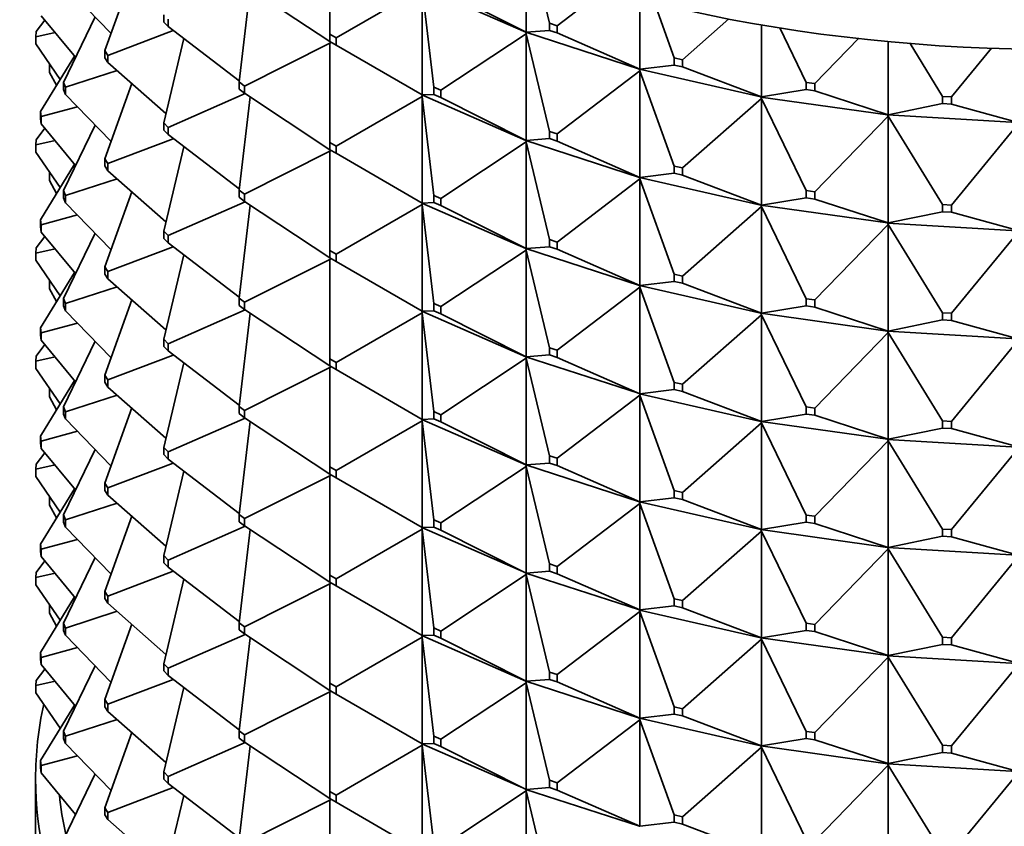
# Model space of a CAD drawing. Units: millimetres. Extents: x 0 to 2428, y 0 to 2761.
# Drawn here: x 1952 to 1975, y 766 to 784 of the extents above; entities that cross this region are included whole.
import ezdxf
from ezdxf import colors
from ezdxf.entities.mleader import LeaderData, LeaderLine
from ezdxf.math import Vec2, Vec3

# ---------------------------------------------------------------- set-up
doc = ezdxf.new("R2010")
doc.units = ezdxf.units.MM
doc.layers.add('DV6_Défaut', color=7, linetype='Continuous')
doc.layers.add('Défaut', color=7, linetype='Continuous')

# ---------------------------------------------------------------- blocks, each defined once
blk = doc.blocks.new('_DOT')
at = {"color": 0}
blk.add_line((0, 0), (-1, 0), dxfattribs=at)
at = {"color": 0, "const_width": 0.333}
blk.add_lwpolyline([(-0.1665, 0, 1), (0.1665, 0, 1)], format="xyb", close=True, dxfattribs=at)
blk = doc.blocks.new('SE5')
at = {"layer": 'DV6_Défaut', "color": 7, "linetype": 'Continuous', "lineweight": 35}
for p, q in [((1959.52, 786.002), (1959.52, 783.751)), ((1963.968, 785.324), (1963.968, 783.797)), ((1964.494, 784.002), (1964.198, 785.244)), ((1955.034, 785.086), (1954.421, 783.383)), ((1953.531, 784.837), (1954.563, 783.778)), ((1957.717, 784.781), (1957.467, 782.672)), ((1957.588, 784.866), (1959.52, 783.587)), ((1959.661, 783.669), (1961.611, 784.795)), ((1963.96, 783.799), (1961.607, 784.829)), ((1961.611, 784.795), (1961.877, 782.553)), ((1961.611, 784.795), (1961.611, 782.38)), ((1963.968, 783.797), (1962.036, 784.77)), ((1964.668, 783.946), (1965.744, 784.765)), ((1966.546, 784.549), (1966.546, 782.96)), ((1967.323, 783.217), (1966.873, 784.467)), ((1953.066, 784.073), (1952.871, 783.813)), ((1952.985, 784.172), (1953.76, 783.231)), ((1954.204, 784.146), (1953.484, 782.663)), ((1955.757, 784.192), (1955.757, 784.029)), ((1955.855, 783.928), (1955.855, 784.091)), ((1967.509, 783.175), (1968.559, 784.099)), ((1954.494, 783.275), (1955.975, 783.836)), ((1955.757, 784.029), (1955.855, 783.928)), ((1955.855, 783.928), (1957.47, 782.698)), ((1963.968, 783.797), (1964.494, 783.839)), ((1964.494, 784.002), (1964.668, 783.946)), ((1964.494, 783.839), (1964.494, 784.002)), ((1964.668, 783.782), (1964.494, 783.839)), ((1964.668, 783.946), (1964.668, 783.782)), ((1969.298, 783.964), (1969.298, 782.334)), ((1970.311, 782.661), (1969.712, 783.895)), ((1952.864, 783.697), (1952.871, 783.813)), ((1953.295, 783.795), (1952.864, 783.697)), ((1952.864, 783.534), (1952.864, 783.697)), ((1956.212, 783.656), (1955.757, 781.743)), ((1959.52, 783.751), (1959.661, 783.669)), ((1959.52, 783.587), (1959.52, 783.751)), ((1959.661, 783.669), (1959.661, 783.506)), ((1962.036, 782.484), (1963.968, 783.763)), ((1963.968, 783.797), (1963.96, 783.799)), ((1963.96, 783.799), (1963.96, 783.797)), ((1963.96, 783.797), (1963.968, 783.797)), ((1963.96, 783.797), (1963.968, 783.763)), ((1966.534, 782.961), (1963.96, 783.797)), ((1963.96, 783.797), (1963.96, 783.794)), ((1963.96, 783.794), (1963.968, 783.763)), ((1963.968, 783.763), (1964.494, 781.553)), ((1963.968, 783.763), (1963.968, 781.348)), ((1966.546, 782.96), (1964.668, 783.782)), ((1970.505, 782.634), (1971.498, 783.653)), ((1952.864, 783.534), (1953.413, 782.73)), ((1954.421, 783.383), (1954.494, 783.275)), ((1954.421, 783.219), (1954.421, 783.383)), ((1957.588, 782.58), (1959.52, 783.553)), ((1959.661, 783.506), (1959.52, 783.587)), ((1959.52, 783.587), (1959.549, 783.568)), ((1959.52, 783.553), (1959.549, 783.568)), ((1959.549, 783.565), (1959.52, 783.553)), ((1959.52, 783.553), (1959.52, 781.301)), ((1959.549, 783.568), (1959.549, 783.57)), ((1959.552, 783.569), (1959.549, 783.565)), ((1959.549, 783.568), (1959.549, 783.565)), ((1959.661, 783.506), (1961.611, 782.38)), ((1972.172, 783.584), (1972.172, 781.93)), ((1973.402, 782.345), (1972.666, 783.541)), ((1973.601, 782.334), (1974.509, 783.436)), ((1953.738, 783.258), (1952.964, 782.001)), ((1954.494, 783.112), (1954.421, 783.219)), ((1954.494, 783.275), (1954.494, 783.112)), ((1967.323, 783.217), (1967.509, 783.175)), ((1967.323, 783.054), (1967.323, 783.217)), ((1967.509, 783.175), (1967.509, 783.011)), ((1953.178, 783.074), (1953.171, 783.051)), ((1953.171, 783.051), (1953.191, 783.055)), ((1953.171, 783.051), (1953.171, 782.888)), ((1953.531, 782.551), (1954.7, 782.93)), ((1954.494, 783.112), (1955.807, 781.956)), ((1964.668, 781.496), (1966.546, 782.926)), ((1966.546, 782.96), (1966.534, 782.961)), ((1966.534, 782.961), (1966.534, 782.959)), ((1966.534, 782.959), (1966.546, 782.96)), ((1966.534, 782.959), (1966.546, 782.926)), ((1969.282, 782.333), (1966.534, 782.959)), ((1966.534, 782.959), (1966.534, 782.956)), ((1966.534, 782.956), (1966.546, 782.926)), ((1966.546, 782.96), (1967.323, 783.054)), ((1966.546, 782.926), (1967.323, 780.767)), ((1966.546, 782.926), (1966.546, 780.511)), ((1967.509, 783.011), (1967.323, 783.054)), ((1969.298, 782.334), (1967.509, 783.011)), ((1953.331, 782.597), (1953.171, 782.888)), ((1953.531, 782.551), (1953.484, 782.663)), ((1953.484, 782.663), (1953.484, 782.5)), ((1953.484, 782.5), (1953.531, 782.388)), ((1953.531, 782.388), (1953.531, 782.551)), ((1955.034, 782.637), (1954.421, 780.933)), ((1957.588, 782.58), (1957.467, 782.672)), ((1957.467, 782.672), (1957.467, 782.509)), ((1957.467, 782.509), (1957.588, 782.417)), ((1957.588, 782.417), (1957.588, 782.58)), ((1961.877, 782.553), (1962.036, 782.484)), ((1961.877, 782.39), (1961.877, 782.553)), ((1962.036, 782.484), (1962.036, 782.32)), ((1969.298, 782.334), (1970.311, 782.498)), ((1970.311, 782.661), (1970.505, 782.634)), ((1970.311, 782.498), (1970.311, 782.661)), ((1970.505, 782.47), (1970.311, 782.498)), ((1970.505, 782.634), (1970.505, 782.47)), ((1953.531, 782.388), (1954.563, 781.328)), ((1955.855, 781.642), (1957.602, 782.407)), ((1957.717, 782.332), (1957.467, 780.223)), ((1957.588, 782.417), (1959.52, 781.138)), ((1959.661, 781.219), (1961.611, 782.345)), ((1961.607, 782.382), (1961.607, 782.38)), ((1961.607, 782.38), (1963.96, 781.349)), ((1961.607, 782.38), (1961.611, 782.38)), ((1961.607, 782.377), (1961.607, 782.38)), ((1961.607, 782.38), (1961.611, 782.345)), ((1961.611, 782.345), (1961.607, 782.377)), ((1961.611, 782.38), (1961.877, 782.39)), ((1961.611, 782.345), (1961.877, 780.104)), ((1961.611, 779.93), (1961.611, 782.345)), ((1962.036, 782.32), (1961.877, 782.39)), ((1962.036, 782.32), (1963.968, 781.348)), ((1967.509, 780.725), (1969.298, 782.299)), ((1969.298, 782.334), (1969.282, 782.334)), ((1969.282, 782.334), (1969.282, 782.331)), ((1969.282, 782.331), (1969.298, 782.334)), ((1969.282, 782.331), (1969.298, 782.299)), ((1972.153, 781.928), (1969.282, 782.331)), ((1969.282, 782.331), (1969.282, 782.329)), ((1969.282, 782.329), (1969.298, 782.299)), ((1969.298, 782.299), (1970.311, 780.212)), ((1969.298, 782.299), (1969.298, 779.884)), ((1972.172, 781.93), (1970.505, 782.47)), ((1973.402, 782.345), (1973.601, 782.334)), ((1973.402, 782.182), (1973.402, 782.345)), ((1973.601, 782.334), (1973.601, 782.17)), ((1953.801, 782.11), (1952.985, 781.886)), ((1972.172, 781.93), (1973.402, 782.182)), ((1973.601, 782.17), (1973.402, 782.182)), ((1975.114, 781.755), (1973.601, 782.17)), ((1952.985, 781.886), (1952.964, 782.001)), ((1952.964, 782.001), (1952.964, 781.838)), ((1952.964, 781.838), (1952.985, 781.723)), ((1952.985, 781.723), (1952.985, 781.886)), ((1970.505, 780.184), (1972.172, 781.895)), ((1972.172, 781.93), (1972.153, 781.928)), ((1972.153, 781.926), (1972.172, 781.93)), ((1972.153, 781.928), (1972.153, 781.926)), ((1972.153, 781.926), (1972.172, 781.895)), ((1975.092, 781.751), (1972.153, 781.926)), ((1972.153, 781.926), (1972.153, 781.923)), ((1972.153, 781.923), (1972.172, 781.895)), ((1972.172, 781.895), (1973.402, 779.896)), ((1972.172, 781.895), (1972.172, 779.48)), ((1952.871, 781.363), (1953.066, 781.623)), ((1952.985, 781.723), (1953.76, 780.782)), ((1954.204, 781.697), (1953.484, 780.214)), ((1955.757, 781.743), (1955.855, 781.642)), ((1955.757, 781.579), (1955.757, 781.743)), ((1955.855, 781.642), (1955.855, 781.479)), ((1973.601, 779.884), (1975.114, 781.721)), ((1952.871, 781.363), (1952.864, 781.248)), ((1954.494, 780.826), (1955.975, 781.387)), ((1955.855, 781.479), (1955.757, 781.579)), ((1955.855, 781.479), (1957.47, 780.249)), ((1963.968, 781.348), (1964.494, 781.39)), ((1964.494, 781.553), (1964.668, 781.496)), ((1964.494, 781.39), (1964.494, 781.553)), ((1964.668, 781.333), (1964.494, 781.39)), ((1964.668, 781.496), (1964.668, 781.333)), ((1952.864, 781.248), (1953.295, 781.346)), ((1952.864, 781.248), (1952.864, 781.084)), ((1956.212, 781.206), (1955.757, 779.293)), ((1959.661, 781.219), (1959.52, 781.301)), ((1959.52, 781.301), (1959.52, 781.138)), ((1959.661, 781.056), (1959.661, 781.219)), ((1962.036, 780.034), (1963.968, 781.313)), ((1963.968, 781.348), (1963.96, 781.35)), ((1963.96, 781.35), (1963.96, 781.347)), ((1963.96, 781.347), (1963.968, 781.348)), ((1963.96, 781.347), (1966.534, 780.511)), ((1963.96, 781.345), (1963.96, 781.347)), ((1963.96, 781.347), (1963.968, 781.313)), ((1963.968, 781.313), (1963.96, 781.345)), ((1963.968, 781.313), (1964.494, 779.103)), ((1963.968, 778.898), (1963.968, 781.313)), ((1964.668, 781.333), (1966.546, 780.511)), ((1953.413, 780.28), (1952.864, 781.084)), ((1954.494, 780.826), (1954.421, 780.933)), ((1954.421, 780.933), (1954.421, 780.77)), ((1957.588, 780.131), (1959.52, 781.103)), ((1959.52, 781.138), (1959.549, 781.118)), ((1959.52, 781.138), (1959.661, 781.056)), ((1959.52, 781.103), (1959.549, 781.118)), ((1959.52, 781.103), (1959.549, 781.116)), ((1959.52, 781.103), (1959.52, 778.852)), ((1959.549, 781.121), (1959.549, 781.118)), ((1959.549, 781.116), (1959.552, 781.119)), ((1959.549, 781.116), (1959.549, 781.118)), ((1959.661, 781.056), (1961.611, 779.93)), ((1952.964, 779.551), (1953.738, 780.808)), ((1954.421, 780.77), (1954.494, 780.662)), ((1954.494, 780.662), (1954.494, 780.826)), ((1967.323, 780.767), (1967.509, 780.725)), ((1967.323, 780.604), (1967.323, 780.767)), ((1967.509, 780.725), (1967.509, 780.562)), ((1953.178, 780.624), (1953.171, 780.602)), ((1953.171, 780.602), (1953.191, 780.605)), ((1953.171, 780.602), (1953.171, 780.439)), ((1954.7, 780.481), (1953.531, 780.101)), ((1954.494, 780.662), (1955.807, 779.506)), ((1964.668, 779.047), (1966.546, 780.476)), ((1966.546, 780.511), (1966.534, 780.512)), ((1966.534, 780.512), (1966.534, 780.509)), ((1966.534, 780.509), (1966.546, 780.511)), ((1966.534, 780.509), (1969.282, 779.884)), ((1966.534, 780.507), (1966.534, 780.509)), ((1966.534, 780.509), (1966.546, 780.476)), ((1966.546, 780.476), (1966.534, 780.507)), ((1966.546, 780.511), (1967.323, 780.604)), ((1966.546, 780.476), (1967.323, 778.318)), ((1966.546, 778.061), (1966.546, 780.476)), ((1967.509, 780.562), (1967.323, 780.604)), ((1967.509, 780.562), (1969.298, 779.884)), ((1953.171, 780.439), (1953.331, 780.148)), ((1953.531, 780.101), (1953.484, 780.214)), ((1953.484, 780.214), (1953.484, 780.05)), ((1953.484, 780.05), (1953.531, 779.938)), ((1953.531, 779.938), (1953.531, 780.101)), ((1955.034, 780.187), (1954.421, 778.484)), ((1957.467, 780.059), (1957.467, 780.223)), ((1957.467, 780.223), (1957.588, 780.131)), ((1957.588, 779.967), (1957.467, 780.059)), ((1957.588, 780.131), (1957.588, 779.967)), ((1962.036, 780.034), (1961.877, 780.104)), ((1961.877, 780.104), (1961.877, 779.941)), ((1962.036, 779.871), (1962.036, 780.034)), ((1969.298, 779.884), (1970.311, 780.048)), ((1970.311, 780.212), (1970.505, 780.184)), ((1970.311, 780.048), (1970.311, 780.212)), ((1970.505, 780.021), (1970.311, 780.048)), ((1970.505, 780.184), (1970.505, 780.021)), ((1953.531, 779.938), (1954.563, 778.879)), ((1955.855, 779.192), (1957.602, 779.958)), ((1957.717, 779.882), (1957.467, 777.773)), ((1957.588, 779.967), (1959.52, 778.688)), ((1959.661, 778.77), (1961.611, 779.896)), ((1961.607, 779.93), (1961.607, 779.933)), ((1961.607, 779.93), (1961.611, 779.93)), ((1963.96, 778.9), (1961.607, 779.93)), ((1961.607, 779.93), (1961.611, 779.896)), ((1961.607, 779.93), (1961.607, 779.928)), ((1961.607, 779.928), (1961.611, 779.896)), ((1961.611, 779.93), (1961.877, 779.941)), ((1961.611, 779.896), (1961.877, 777.655)), ((1961.611, 779.896), (1961.611, 777.481)), ((1961.877, 779.941), (1962.036, 779.871)), ((1962.036, 779.871), (1963.968, 778.898)), ((1967.509, 778.276), (1969.298, 779.85)), ((1969.298, 779.884), (1969.282, 779.884)), ((1969.282, 779.884), (1969.282, 779.882)), ((1969.282, 779.882), (1969.298, 779.884)), ((1969.282, 779.882), (1972.153, 779.478)), ((1969.282, 779.879), (1969.282, 779.882)), ((1969.282, 779.882), (1969.298, 779.85)), ((1969.298, 779.85), (1969.282, 779.879)), ((1969.298, 779.85), (1970.311, 777.762)), ((1969.298, 777.435), (1969.298, 779.85)), ((1970.505, 780.021), (1972.172, 779.48)), ((1973.402, 779.896), (1973.601, 779.884)), ((1973.402, 779.733), (1973.402, 779.896)), ((1973.601, 779.884), (1973.601, 779.721)), ((1952.985, 779.437), (1953.801, 779.661)), ((1972.172, 779.48), (1973.402, 779.733)), ((1973.601, 779.721), (1973.402, 779.733)), ((1973.601, 779.721), (1975.114, 779.305)), ((1952.964, 779.551), (1952.985, 779.437)), ((1952.964, 779.388), (1952.964, 779.551)), ((1952.985, 779.273), (1952.964, 779.388)), ((1952.985, 779.437), (1952.985, 779.273)), ((1970.505, 777.735), (1972.172, 779.446)), ((1972.172, 779.48), (1972.153, 779.479)), ((1972.153, 779.476), (1972.172, 779.48)), ((1972.153, 779.479), (1972.153, 779.476)), ((1972.153, 779.476), (1975.092, 779.302)), ((1972.153, 779.474), (1972.153, 779.476)), ((1972.153, 779.476), (1972.172, 779.446)), ((1972.172, 779.446), (1972.153, 779.474)), ((1972.172, 779.446), (1973.402, 777.446)), ((1972.172, 777.031), (1972.172, 779.446)), ((1953.066, 779.174), (1952.871, 778.914)), ((1953.76, 778.332), (1952.985, 779.273)), ((1953.484, 777.764), (1954.204, 779.247)), ((1955.855, 779.192), (1955.757, 779.293)), ((1955.757, 779.293), (1955.757, 779.13)), ((1955.855, 779.029), (1955.855, 779.192)), ((1973.601, 777.435), (1975.114, 779.271)), ((1952.871, 778.914), (1952.864, 778.798)), ((1955.975, 778.937), (1954.494, 778.376)), ((1955.757, 779.13), (1955.855, 779.029)), ((1955.855, 779.029), (1957.47, 777.799)), ((1963.968, 778.898), (1964.494, 778.94)), ((1964.668, 779.047), (1964.494, 779.103)), ((1964.494, 779.103), (1964.494, 778.94)), ((1964.494, 778.94), (1964.668, 778.884)), ((1964.668, 778.884), (1964.668, 779.047)), ((1952.864, 778.798), (1953.295, 778.896)), ((1952.864, 778.798), (1952.864, 778.635)), ((1956.212, 778.757), (1955.757, 776.844)), ((1959.52, 778.852), (1959.661, 778.77)), ((1959.52, 778.688), (1959.52, 778.852)), ((1959.661, 778.607), (1959.52, 778.688)), ((1959.52, 778.688), (1959.549, 778.669)), ((1959.661, 778.77), (1959.661, 778.607)), ((1962.036, 777.585), (1963.968, 778.864)), ((1963.96, 778.898), (1963.96, 778.9)), ((1963.96, 778.9), (1963.968, 778.898)), ((1963.96, 778.898), (1963.968, 778.898)), ((1966.534, 778.062), (1963.96, 778.898)), ((1963.96, 778.898), (1963.968, 778.864)), ((1963.96, 778.898), (1963.96, 778.895)), ((1963.96, 778.895), (1963.968, 778.864)), ((1963.968, 778.864), (1964.494, 776.654)), ((1963.968, 778.864), (1963.968, 776.449)), ((1964.668, 778.884), (1966.546, 778.061)), ((1952.864, 778.635), (1953.413, 777.831)), ((1954.494, 778.376), (1954.421, 778.484)), ((1954.421, 778.484), (1954.421, 778.32)), ((1957.588, 777.681), (1959.52, 778.654)), ((1959.52, 778.654), (1959.549, 778.669)), ((1959.549, 778.666), (1959.52, 778.654)), ((1959.52, 778.654), (1959.52, 776.402)), ((1959.549, 778.669), (1959.549, 778.671)), ((1959.552, 778.67), (1959.549, 778.666)), ((1959.549, 778.669), (1959.549, 778.666)), ((1959.661, 778.607), (1961.611, 777.481)), ((1953.738, 778.359), (1952.964, 777.102)), ((1954.421, 778.32), (1954.494, 778.213)), ((1954.494, 778.213), (1954.494, 778.376)), ((1967.509, 778.276), (1967.323, 778.318)), ((1967.323, 778.318), (1967.323, 778.155)), ((1967.509, 778.112), (1967.509, 778.276)), ((1953.171, 778.152), (1953.178, 778.175)), ((1953.171, 778.152), (1953.191, 778.156)), ((1953.171, 777.989), (1953.171, 778.152)), ((1953.531, 777.652), (1954.7, 778.031)), ((1954.494, 778.213), (1955.807, 777.057)), ((1964.668, 776.597), (1966.546, 778.027)), ((1966.534, 778.06), (1966.534, 778.062)), ((1966.534, 778.062), (1966.546, 778.061)), ((1966.534, 778.06), (1966.546, 778.061)), ((1969.282, 777.434), (1966.534, 778.06)), ((1966.534, 778.06), (1966.546, 778.027)), ((1966.534, 778.06), (1966.534, 778.057)), ((1966.534, 778.057), (1966.546, 778.027)), ((1966.546, 778.061), (1967.323, 778.155)), ((1966.546, 778.027), (1967.323, 775.868)), ((1966.546, 778.027), (1966.546, 775.612)), ((1967.323, 778.155), (1967.509, 778.112)), ((1967.509, 778.112), (1969.298, 777.435)), ((1953.171, 777.989), (1953.331, 777.698)), ((1953.484, 777.764), (1953.531, 777.652)), ((1953.484, 777.601), (1953.484, 777.764)), ((1953.531, 777.489), (1953.484, 777.601)), ((1953.531, 777.652), (1953.531, 777.489)), ((1954.421, 776.034), (1955.034, 777.738)), ((1957.588, 777.681), (1957.467, 777.773)), ((1957.467, 777.773), (1957.467, 777.61)), ((1957.467, 777.61), (1957.588, 777.518)), ((1957.588, 777.518), (1957.588, 777.681)), ((1961.877, 777.655), (1962.036, 777.585)), ((1961.877, 777.491), (1961.877, 777.655)), ((1962.036, 777.585), (1962.036, 777.421)), ((1969.298, 777.435), (1970.311, 777.599)), ((1970.505, 777.735), (1970.311, 777.762)), ((1970.311, 777.762), (1970.311, 777.599)), ((1970.311, 777.599), (1970.505, 777.571)), ((1970.505, 777.571), (1970.505, 777.735)), ((1970.505, 777.571), (1972.172, 777.031)), ((1954.563, 776.429), (1953.531, 777.489)), ((1957.602, 777.508), (1955.855, 776.743)), ((1957.717, 777.433), (1957.467, 775.324)), ((1957.588, 777.518), (1959.52, 776.239)), ((1959.661, 776.32), (1961.611, 777.446)), ((1961.607, 777.483), (1961.607, 777.481)), ((1961.607, 777.481), (1961.611, 777.446)), ((1961.607, 777.478), (1961.607, 777.481)), ((1961.607, 777.481), (1963.96, 776.45)), ((1961.607, 777.481), (1961.611, 777.481)), ((1961.611, 777.446), (1961.607, 777.478)), ((1961.611, 777.481), (1961.877, 777.491)), ((1961.611, 777.446), (1961.877, 775.205)), ((1961.611, 775.031), (1961.611, 777.446)), ((1962.036, 777.421), (1961.877, 777.491)), ((1962.036, 777.421), (1963.968, 776.449)), ((1967.509, 775.826), (1969.298, 777.4)), ((1969.282, 777.432), (1969.282, 777.435)), ((1969.282, 777.435), (1969.298, 777.435)), ((1969.282, 777.432), (1969.298, 777.435)), ((1972.153, 777.029), (1969.282, 777.432)), ((1969.282, 777.432), (1969.298, 777.4)), ((1969.282, 777.432), (1969.282, 777.43)), ((1969.282, 777.43), (1969.298, 777.4)), ((1969.298, 777.4), (1970.311, 775.313)), ((1969.298, 777.4), (1969.298, 774.985)), ((1973.601, 777.435), (1973.402, 777.446)), ((1973.402, 777.446), (1973.402, 777.283)), ((1973.601, 777.271), (1973.601, 777.435)), ((1952.985, 776.987), (1953.801, 777.211)), ((1972.172, 777.031), (1973.402, 777.283)), ((1973.402, 777.283), (1973.601, 777.271)), ((1973.601, 777.271), (1975.114, 776.856)), ((1952.964, 777.102), (1952.985, 776.987)), ((1952.964, 776.939), (1952.964, 777.102)), ((1952.985, 776.824), (1952.964, 776.939)), ((1952.985, 776.987), (1952.985, 776.824)), ((1970.505, 775.285), (1972.172, 776.996)), ((1972.153, 777.029), (1972.172, 777.031)), ((1972.153, 777.027), (1972.172, 777.031)), ((1972.153, 777.027), (1972.153, 777.029)), ((1975.092, 776.852), (1972.153, 777.027)), ((1972.153, 777.027), (1972.172, 776.996)), ((1972.153, 777.027), (1972.153, 777.024)), ((1972.153, 777.024), (1972.172, 776.996)), ((1972.172, 776.996), (1973.402, 774.997)), ((1972.172, 776.996), (1972.172, 774.581)), ((1953.066, 776.724), (1952.871, 776.464)), ((1952.985, 776.824), (1953.76, 775.883)), ((1954.204, 776.798), (1953.484, 775.315)), ((1955.855, 776.743), (1955.757, 776.844)), ((1955.757, 776.844), (1955.757, 776.68)), ((1955.757, 776.68), (1955.855, 776.58)), ((1955.855, 776.58), (1955.855, 776.743)), ((1973.601, 774.985), (1975.114, 776.822)), ((1952.864, 776.349), (1952.871, 776.464)), ((1954.494, 775.927), (1955.975, 776.488)), ((1955.855, 776.58), (1957.47, 775.35)), ((1963.968, 776.449), (1964.494, 776.491)), ((1964.494, 776.654), (1964.668, 776.597)), ((1964.494, 776.491), (1964.494, 776.654)), ((1964.668, 776.434), (1964.494, 776.491)), ((1964.668, 776.597), (1964.668, 776.434)), ((1952.864, 776.349), (1953.295, 776.447)), ((1952.864, 776.185), (1952.864, 776.349)), ((1955.757, 774.394), (1956.212, 776.307)), ((1959.661, 776.32), (1959.52, 776.402)), ((1959.52, 776.402), (1959.52, 776.239)), ((1959.52, 776.239), (1959.549, 776.219)), ((1959.52, 776.239), (1959.661, 776.157)), ((1959.661, 776.157), (1959.661, 776.32)), ((1962.036, 775.135), (1963.968, 776.414)), ((1963.968, 776.449), (1963.96, 776.451)), ((1963.96, 776.451), (1963.96, 776.448)), ((1963.96, 776.448), (1963.968, 776.449)), ((1963.96, 776.448), (1963.968, 776.414)), ((1963.96, 776.446), (1963.96, 776.448)), ((1963.96, 776.448), (1966.534, 775.613)), ((1963.968, 776.414), (1963.96, 776.446)), ((1963.968, 776.414), (1964.494, 774.204)), ((1963.968, 773.999), (1963.968, 776.414)), ((1964.668, 776.434), (1966.546, 775.612)), ((1952.864, 776.185), (1953.413, 775.381)), ((1954.421, 776.034), (1954.494, 775.927)), ((1954.421, 775.871), (1954.421, 776.034)), ((1959.52, 776.204), (1957.588, 775.232)), ((1959.549, 776.219), (1959.52, 776.204)), ((1959.549, 776.217), (1959.52, 776.204)), ((1959.52, 776.204), (1959.52, 773.953)), ((1959.549, 776.222), (1959.549, 776.219)), ((1959.549, 776.217), (1959.552, 776.22)), ((1959.549, 776.219), (1959.549, 776.217)), ((1959.661, 776.157), (1961.611, 775.031)), ((1953.738, 775.909), (1952.964, 774.652)), ((1954.494, 775.763), (1954.421, 775.871)), ((1954.494, 775.927), (1954.494, 775.763)), ((1967.323, 775.868), (1967.509, 775.826)), ((1967.323, 775.705), (1967.323, 775.868)), ((1967.509, 775.826), (1967.509, 775.663)), ((1953.178, 775.725), (1953.171, 775.703)), ((1953.171, 775.703), (1953.191, 775.706)), ((1953.171, 775.703), (1953.171, 775.54)), ((1953.531, 775.202), (1954.7, 775.582)), ((1955.807, 774.607), (1954.494, 775.763)), ((1964.668, 774.148), (1966.546, 775.577)), ((1966.546, 775.612), (1966.534, 775.613)), ((1966.534, 775.613), (1966.534, 775.61)), ((1966.534, 775.61), (1966.546, 775.612)), ((1966.534, 775.61), (1966.546, 775.577)), ((1966.534, 775.608), (1966.534, 775.61)), ((1966.534, 775.61), (1969.282, 774.985)), ((1966.546, 775.577), (1966.534, 775.608)), ((1966.546, 775.612), (1967.323, 775.705)), ((1966.546, 775.577), (1967.323, 773.419)), ((1966.546, 773.162), (1966.546, 775.577)), ((1967.509, 775.663), (1967.323, 775.705)), ((1967.509, 775.663), (1969.298, 774.985)), ((1953.171, 775.54), (1953.331, 775.249)), ((1953.484, 775.315), (1953.531, 775.202)), ((1953.484, 775.151), (1953.484, 775.315)), ((1953.531, 775.039), (1953.484, 775.151)), ((1953.531, 775.202), (1953.531, 775.039)), ((1955.034, 775.288), (1954.421, 773.585)), ((1957.588, 775.232), (1957.467, 775.324)), ((1957.467, 775.324), (1957.467, 775.16)), ((1957.467, 775.16), (1957.588, 775.068)), ((1957.588, 775.068), (1957.588, 775.232)), ((1962.036, 775.135), (1961.877, 775.205)), ((1961.877, 775.205), (1961.877, 775.042)), ((1962.036, 774.972), (1962.036, 775.135)), ((1969.298, 774.985), (1970.311, 775.149)), ((1970.311, 775.313), (1970.505, 775.285)), ((1970.311, 775.149), (1970.311, 775.313)), ((1970.505, 775.122), (1970.311, 775.149)), ((1970.505, 775.285), (1970.505, 775.122)), ((1970.505, 775.122), (1972.172, 774.581)), ((1953.531, 775.039), (1954.563, 773.98)), ((1955.855, 774.293), (1957.602, 775.059)), ((1957.467, 772.874), (1957.717, 774.983)), ((1957.588, 775.068), (1959.52, 773.789)), ((1961.611, 774.997), (1959.661, 773.871)), ((1961.607, 775.031), (1961.607, 775.034)), ((1963.96, 774.001), (1961.607, 775.031)), ((1961.607, 775.031), (1961.611, 774.997)), ((1961.607, 775.029), (1961.607, 775.031)), ((1961.607, 775.031), (1961.611, 775.031)), ((1961.611, 774.997), (1961.607, 775.029)), ((1961.611, 775.031), (1961.877, 775.042)), ((1961.611, 774.997), (1961.877, 772.756)), ((1961.611, 772.582), (1961.611, 774.997)), ((1961.877, 775.042), (1962.036, 774.972)), ((1962.036, 774.972), (1963.968, 773.999)), ((1967.509, 773.377), (1969.298, 774.951)), ((1969.298, 774.985), (1969.282, 774.985)), ((1969.282, 774.985), (1969.282, 774.983)), ((1969.282, 774.983), (1969.298, 774.985)), ((1969.282, 774.983), (1969.298, 774.951)), ((1969.282, 774.98), (1969.282, 774.983)), ((1969.282, 774.983), (1972.153, 774.579)), ((1969.298, 774.951), (1969.282, 774.98)), ((1969.298, 774.951), (1970.311, 772.863)), ((1969.298, 772.536), (1969.298, 774.951)), ((1973.402, 774.997), (1973.601, 774.985)), ((1973.402, 774.834), (1973.402, 774.997)), ((1973.601, 774.985), (1973.601, 774.822)), ((1952.985, 774.538), (1953.801, 774.762)), ((1972.172, 774.581), (1973.402, 774.834)), ((1973.601, 774.822), (1973.402, 774.834)), ((1973.601, 774.822), (1975.114, 774.406)), ((1952.985, 774.538), (1952.964, 774.652)), ((1952.964, 774.652), (1952.964, 774.489)), ((1952.964, 774.489), (1952.985, 774.374)), ((1952.985, 774.374), (1952.985, 774.538)), ((1970.505, 772.836), (1972.172, 774.547)), ((1972.172, 774.581), (1972.153, 774.58)), ((1972.153, 774.577), (1972.172, 774.581)), ((1972.153, 774.58), (1972.153, 774.577)), ((1972.153, 774.577), (1972.172, 774.547)), ((1972.153, 774.575), (1972.153, 774.577)), ((1972.153, 774.577), (1975.092, 774.403)), ((1972.172, 774.547), (1972.153, 774.575)), ((1972.172, 774.547), (1973.402, 772.547)), ((1972.172, 772.132), (1972.172, 774.547)), ((1953.066, 774.275), (1952.871, 774.015)), ((1952.985, 774.374), (1953.76, 773.433)), ((1954.204, 774.349), (1953.484, 772.865)), ((1955.757, 774.394), (1955.855, 774.293)), ((1955.757, 774.231), (1955.757, 774.394)), ((1955.855, 774.13), (1955.757, 774.231)), ((1955.855, 774.293), (1955.855, 774.13)), ((1973.601, 772.536), (1975.114, 774.372)), ((1952.871, 774.015), (1952.864, 773.899)), ((1954.494, 773.477), (1955.975, 774.038)), ((1957.47, 772.9), (1955.855, 774.13)), ((1963.968, 773.999), (1964.494, 774.041)), ((1964.668, 774.148), (1964.494, 774.204)), ((1964.494, 774.204), (1964.494, 774.041)), ((1964.494, 774.041), (1964.668, 773.985)), ((1964.668, 773.985), (1964.668, 774.148)), ((1952.864, 773.899), (1953.295, 773.997)), ((1952.864, 773.899), (1952.864, 773.736)), ((1956.212, 773.858), (1955.757, 771.945)), ((1959.661, 773.871), (1959.52, 773.953)), ((1959.52, 773.953), (1959.52, 773.789)), ((1959.52, 773.789), (1959.549, 773.77)), ((1959.52, 773.789), (1959.661, 773.708)), ((1959.661, 773.708), (1959.661, 773.871)), ((1963.968, 773.965), (1962.036, 772.686)), ((1963.96, 774.001), (1963.968, 773.999)), ((1963.96, 773.999), (1963.96, 774.001)), ((1966.534, 773.163), (1963.96, 773.999)), ((1963.96, 773.999), (1963.968, 773.965)), ((1963.96, 773.996), (1963.96, 773.999)), ((1963.96, 773.999), (1963.968, 773.999)), ((1963.968, 773.965), (1963.96, 773.996)), ((1963.968, 773.965), (1964.494, 771.755)), ((1963.968, 771.55), (1963.968, 773.965)), ((1964.668, 773.985), (1966.546, 773.162)), ((1952.864, 773.736), (1953.413, 772.932)), ((1954.421, 773.585), (1954.494, 773.477)), ((1954.421, 773.421), (1954.421, 773.585)), ((1957.588, 772.782), (1959.52, 773.755)), ((1959.52, 773.755), (1959.549, 773.77)), ((1959.52, 773.755), (1959.549, 773.767)), ((1959.52, 771.503), (1959.52, 773.755)), ((1959.549, 773.772), (1959.549, 773.77)), ((1959.549, 773.767), (1959.552, 773.771)), ((1959.549, 773.767), (1959.549, 773.77)), ((1959.661, 773.708), (1961.611, 772.582)), ((1953.738, 773.46), (1952.964, 772.203)), ((1954.494, 773.314), (1954.421, 773.421)), ((1954.494, 773.477), (1954.494, 773.314)), ((1967.509, 773.377), (1967.323, 773.419)), ((1967.323, 773.419), (1967.323, 773.256)), ((1967.509, 773.213), (1967.509, 773.377)), ((1953.171, 773.253), (1953.178, 773.276)), ((1953.171, 773.253), (1953.191, 773.257)), ((1953.171, 773.09), (1953.171, 773.253)), ((1953.531, 772.753), (1954.7, 773.132)), ((1954.494, 773.314), (1955.807, 772.158)), ((1966.546, 773.128), (1964.668, 771.698)), ((1966.534, 773.163), (1966.546, 773.162)), ((1966.534, 773.161), (1966.534, 773.163)), ((1966.534, 773.161), (1966.546, 773.162)), ((1969.282, 772.535), (1966.534, 773.161)), ((1966.534, 773.161), (1966.546, 773.128)), ((1966.534, 773.158), (1966.534, 773.161)), ((1966.546, 773.128), (1966.534, 773.158)), ((1966.546, 773.162), (1967.323, 773.256)), ((1966.546, 773.128), (1967.323, 770.969)), ((1966.546, 770.713), (1966.546, 773.128)), ((1967.323, 773.256), (1967.509, 773.213)), ((1967.509, 773.213), (1969.298, 772.536)), ((1953.171, 773.09), (1953.331, 772.799)), ((1953.531, 772.753), (1953.484, 772.865)), ((1953.484, 772.865), (1953.484, 772.702)), ((1953.484, 772.702), (1953.531, 772.59)), ((1953.531, 772.59), (1953.531, 772.753)), ((1955.034, 772.839), (1954.421, 771.135)), ((1957.467, 772.711), (1957.467, 772.874)), ((1957.467, 772.874), (1957.588, 772.782)), ((1957.588, 772.619), (1957.467, 772.711)), ((1957.588, 772.782), (1957.588, 772.619)), ((1962.036, 772.686), (1961.877, 772.756)), ((1961.877, 772.756), (1961.877, 772.592)), ((1962.036, 772.522), (1962.036, 772.686)), ((1969.298, 772.536), (1970.311, 772.7)), ((1970.505, 772.836), (1970.311, 772.863)), ((1970.311, 772.863), (1970.311, 772.7)), ((1970.311, 772.7), (1970.505, 772.673)), ((1970.505, 772.673), (1970.505, 772.836)), ((1970.505, 772.673), (1972.172, 772.132)), ((1953.531, 772.59), (1954.563, 771.53)), ((1955.855, 771.844), (1957.602, 772.609)), ((1957.717, 772.534), (1957.467, 770.425)), ((1959.52, 771.34), (1957.588, 772.619)), ((1959.661, 771.421), (1961.611, 772.547)), ((1961.607, 772.582), (1961.607, 772.584)), ((1963.96, 771.551), (1961.607, 772.582)), ((1961.611, 772.547), (1961.607, 772.582)), ((1961.607, 772.582), (1961.607, 772.579)), ((1961.611, 772.582), (1961.607, 772.582)), ((1961.607, 772.579), (1961.611, 772.547)), ((1961.877, 772.592), (1961.611, 772.582)), ((1961.611, 772.547), (1961.611, 770.132)), ((1961.877, 770.306), (1961.611, 772.547)), ((1961.877, 772.592), (1962.036, 772.522)), ((1962.036, 772.522), (1963.968, 771.55)), ((1969.298, 772.502), (1967.509, 770.927)), ((1969.282, 772.536), (1969.298, 772.536)), ((1969.282, 772.533), (1969.282, 772.536)), ((1969.282, 772.533), (1969.298, 772.536)), ((1972.153, 772.13), (1969.282, 772.533)), ((1969.282, 772.533), (1969.298, 772.502)), ((1969.282, 772.531), (1969.282, 772.533)), ((1969.298, 772.502), (1969.282, 772.531)), ((1969.298, 772.502), (1970.311, 770.414)), ((1969.298, 770.086), (1969.298, 772.502)), ((1973.601, 772.536), (1973.402, 772.547)), ((1973.402, 772.547), (1973.402, 772.384)), ((1973.601, 772.372), (1973.601, 772.536)), ((1952.985, 772.088), (1953.801, 772.312)), ((1972.172, 772.132), (1973.402, 772.384)), ((1973.402, 772.384), (1973.601, 772.372)), ((1973.601, 772.372), (1975.114, 771.957)), ((1952.964, 772.203), (1952.985, 772.088)), ((1952.964, 772.04), (1952.964, 772.203)), ((1952.985, 771.925), (1952.964, 772.04)), ((1952.985, 772.088), (1952.985, 771.925)), ((1972.172, 772.097), (1970.505, 770.386)), ((1972.153, 772.13), (1972.172, 772.132)), ((1972.153, 772.128), (1972.172, 772.132)), ((1972.153, 772.128), (1972.153, 772.13)), ((1975.092, 771.953), (1972.153, 772.128)), ((1972.153, 772.128), (1972.172, 772.097)), ((1972.153, 772.125), (1972.153, 772.128)), ((1972.172, 772.097), (1972.153, 772.125)), ((1972.172, 772.097), (1973.402, 770.098)), ((1972.172, 769.682), (1972.172, 772.097)), ((1953.066, 771.825), (1952.871, 771.565)), ((1952.985, 771.925), (1953.76, 770.984)), ((1954.204, 771.899), (1953.484, 770.416)), ((1955.757, 771.945), (1955.855, 771.844)), ((1955.757, 771.781), (1955.757, 771.945)), ((1955.855, 771.681), (1955.757, 771.781)), ((1955.855, 771.844), (1955.855, 771.681)), ((1975.114, 771.923), (1973.601, 770.086)), ((1952.864, 771.45), (1952.871, 771.565)), ((1954.494, 771.028), (1955.975, 771.589)), ((1955.855, 771.681), (1957.47, 770.451)), ((1963.96, 771.549), (1963.96, 771.552)), ((1963.96, 771.552), (1963.968, 771.55)), ((1963.968, 771.55), (1963.96, 771.549)), ((1966.534, 770.714), (1963.96, 771.549)), ((1963.968, 771.515), (1963.96, 771.549)), ((1963.96, 771.549), (1963.96, 771.547)), ((1964.494, 771.592), (1963.968, 771.55)), ((1964.668, 771.698), (1964.494, 771.755)), ((1964.494, 771.755), (1964.494, 771.592)), ((1964.494, 771.592), (1964.668, 771.535)), ((1964.668, 771.535), (1964.668, 771.698)), ((1952.864, 771.45), (1953.295, 771.548)), ((1952.864, 771.286), (1952.864, 771.45)), ((1956.212, 771.408), (1955.757, 769.495)), ((1959.52, 771.503), (1959.661, 771.421)), ((1959.52, 771.34), (1959.52, 771.503)), ((1959.661, 771.258), (1959.52, 771.34)), ((1959.549, 771.32), (1959.52, 771.34)), ((1959.661, 771.421), (1959.661, 771.258)), ((1962.036, 770.236), (1963.968, 771.515)), ((1963.96, 771.547), (1963.968, 771.515)), ((1963.968, 771.515), (1963.968, 769.1)), ((1964.494, 769.305), (1963.968, 771.515)), ((1964.668, 771.535), (1966.546, 770.713)), ((1952.864, 771.286), (1953.413, 770.482)), ((1954.494, 771.028), (1954.421, 771.135)), ((1954.421, 771.135), (1954.421, 770.972)), ((1957.588, 770.333), (1959.52, 771.305)), ((1959.52, 771.305), (1959.549, 771.32)), ((1959.52, 771.305), (1959.549, 771.318)), ((1959.52, 771.305), (1959.52, 769.054)), ((1959.549, 771.32), (1959.549, 771.323)), ((1959.549, 771.318), (1959.552, 771.321)), ((1959.549, 771.318), (1959.549, 771.32)), ((1961.611, 770.132), (1959.661, 771.258)), ((1953.738, 771.01), (1952.964, 769.753)), ((1954.421, 770.972), (1954.494, 770.865)), ((1954.494, 770.865), (1954.494, 771.028)), ((1967.509, 770.927), (1967.323, 770.969)), ((1967.323, 770.969), (1967.323, 770.806)), ((1967.509, 770.764), (1967.509, 770.927)), ((1953.171, 770.804), (1953.178, 770.826)), ((1953.191, 770.807), (1953.171, 770.804)), ((1953.171, 770.641), (1953.171, 770.804)), ((1953.531, 770.303), (1954.7, 770.683)), ((1954.494, 770.865), (1955.807, 769.708)), ((1964.668, 769.249), (1966.546, 770.679)), ((1966.534, 770.711), (1966.534, 770.714)), ((1966.534, 770.714), (1966.546, 770.713)), ((1966.546, 770.713), (1966.534, 770.711)), ((1969.282, 770.086), (1966.534, 770.711)), ((1966.546, 770.679), (1966.534, 770.711)), ((1966.534, 770.711), (1966.534, 770.709)), ((1966.534, 770.709), (1966.546, 770.679)), ((1967.323, 770.806), (1966.546, 770.713)), ((1966.546, 770.679), (1966.546, 768.263)), ((1967.323, 768.52), (1966.546, 770.679)), ((1967.323, 770.806), (1967.509, 770.764)), ((1967.509, 770.764), (1969.298, 770.086)), ((1953.171, 770.641), (1953.331, 770.35)), ((1953.484, 770.416), (1953.531, 770.303)), ((1953.484, 770.252), (1953.484, 770.416)), ((1953.531, 770.14), (1953.484, 770.252)), ((1953.531, 770.303), (1953.531, 770.14)), ((1955.034, 770.389), (1954.421, 768.686)), ((1957.467, 770.425), (1957.588, 770.333)), ((1957.467, 770.262), (1957.467, 770.425)), ((1957.588, 770.17), (1957.467, 770.262)), ((1957.588, 770.333), (1957.588, 770.17)), ((1961.877, 770.306), (1962.036, 770.236)), ((1961.877, 770.143), (1961.877, 770.306)), ((1962.036, 770.236), (1962.036, 770.073)), ((1970.311, 770.25), (1969.298, 770.086)), ((1970.505, 770.386), (1970.311, 770.414)), ((1970.311, 770.414), (1970.311, 770.25)), ((1970.311, 770.25), (1970.505, 770.223)), ((1970.505, 770.223), (1970.505, 770.386)), ((1970.505, 770.223), (1972.172, 769.682)), ((1953.531, 770.14), (1954.563, 769.081)), ((1955.855, 769.394), (1957.602, 770.16)), ((1957.717, 770.084), (1957.467, 767.975)), ((1957.588, 770.17), (1959.52, 768.89)), ((1959.661, 768.972), (1961.611, 770.098)), ((1961.607, 770.135), (1961.607, 770.132)), ((1961.607, 770.132), (1961.611, 770.132)), ((1961.607, 770.132), (1961.611, 770.098)), ((1963.96, 769.102), (1961.607, 770.132)), ((1961.607, 770.132), (1961.607, 770.13)), ((1961.607, 770.13), (1961.611, 770.098)), ((1961.611, 770.132), (1961.877, 770.143)), ((1961.611, 770.098), (1961.877, 767.857)), ((1961.611, 770.098), (1961.611, 767.683)), ((1962.036, 770.073), (1961.877, 770.143)), ((1963.968, 769.1), (1962.036, 770.073)), ((1967.509, 768.478), (1969.298, 770.052)), ((1969.298, 770.086), (1969.282, 770.084)), ((1969.282, 770.084), (1969.282, 770.086)), ((1969.282, 770.086), (1969.298, 770.086)), ((1972.153, 769.68), (1969.282, 770.084)), ((1969.298, 770.052), (1969.282, 770.084)), ((1969.282, 770.084), (1969.282, 770.081)), ((1969.282, 770.081), (1969.298, 770.052)), ((1969.298, 770.052), (1969.298, 767.637)), ((1970.311, 767.964), (1969.298, 770.052)), ((1973.601, 770.086), (1973.402, 770.098)), ((1973.402, 770.098), (1973.402, 769.935)), ((1973.601, 769.923), (1973.601, 770.086)), ((1952.985, 769.639), (1953.801, 769.863)), ((1973.402, 769.935), (1972.172, 769.682)), ((1973.402, 769.935), (1973.601, 769.923)), ((1973.601, 769.923), (1975.114, 769.507)), ((1952.964, 769.753), (1952.964, 769.59)), ((1952.985, 769.639), (1952.964, 769.753)), ((1952.964, 769.59), (1952.985, 769.475)), ((1952.985, 769.475), (1952.985, 769.639)), ((1970.505, 767.937), (1972.172, 769.648)), ((1972.172, 769.682), (1972.153, 769.678)), ((1972.153, 769.681), (1972.172, 769.682)), ((1972.153, 769.678), (1972.153, 769.681)), ((1975.092, 769.504), (1972.153, 769.678)), ((1972.172, 769.648), (1972.153, 769.678)), ((1972.153, 769.678), (1972.153, 769.676)), ((1972.153, 769.676), (1972.172, 769.648)), ((1972.172, 769.648), (1972.172, 767.233)), ((1973.402, 767.648), (1972.172, 769.648)), ((1953.066, 769.376), (1952.871, 769.116)), ((1952.985, 769.475), (1953.76, 768.534)), ((1954.204, 769.45), (1953.484, 767.966)), ((1955.855, 769.394), (1955.757, 769.495)), ((1955.757, 769.495), (1955.757, 769.332)), ((1955.757, 769.332), (1955.855, 769.231)), ((1955.855, 769.231), (1955.855, 769.394)), ((1973.601, 767.637), (1975.114, 769.473)), ((1952.864, 769), (1952.871, 769.116)), ((1953.295, 769.098), (1952.864, 769)), ((1954.494, 768.578), (1955.975, 769.139)), ((1955.855, 769.231), (1957.47, 768.001)), ((1963.968, 769.1), (1963.96, 769.102)), ((1963.96, 769.102), (1963.96, 769.1)), ((1963.96, 769.1), (1963.968, 769.1)), ((1963.96, 769.1), (1963.968, 769.066)), ((1966.534, 768.264), (1963.96, 769.1)), ((1963.96, 769.1), (1963.96, 769.097)), ((1963.96, 769.097), (1963.968, 769.066)), ((1963.968, 769.1), (1964.494, 769.142)), ((1964.494, 769.305), (1964.668, 769.249)), ((1964.494, 769.142), (1964.494, 769.305)), ((1964.668, 769.086), (1964.494, 769.142)), ((1964.668, 769.249), (1964.668, 769.086)), ((1952.864, 768.837), (1952.864, 769)), ((1956.212, 768.959), (1955.757, 767.046)), ((1959.52, 769.054), (1959.661, 768.972)), ((1959.52, 768.89), (1959.52, 769.054)), ((1959.661, 768.809), (1959.52, 768.89)), ((1959.52, 768.89), (1959.549, 768.871)), ((1959.549, 768.871), (1959.549, 768.873)), ((1959.552, 768.872), (1959.549, 768.868)), ((1959.661, 768.972), (1959.661, 768.809)), ((1962.036, 767.787), (1963.968, 769.066)), ((1963.968, 769.066), (1964.494, 766.856)), ((1963.968, 769.066), (1963.968, 766.651)), ((1966.546, 768.263), (1964.668, 769.086)), ((1952.864, 768.837), (1953.413, 768.033)), ((1954.421, 768.686), (1954.494, 768.578)), ((1954.421, 768.522), (1954.421, 768.686)), ((1957.588, 767.883), (1959.52, 768.856)), ((1959.52, 768.856), (1959.549, 768.871)), ((1959.549, 768.868), (1959.52, 768.856)), ((1959.52, 768.856), (1959.52, 766.604)), ((1959.549, 768.871), (1959.549, 768.868)), ((1959.661, 768.809), (1961.611, 767.683)), ((1953.738, 768.561), (1952.964, 767.304)), ((1954.494, 768.415), (1954.421, 768.522)), ((1954.494, 768.578), (1954.494, 768.415)), ((1967.323, 768.52), (1967.509, 768.478)), ((1967.323, 768.357), (1967.323, 768.52)), ((1967.509, 768.478), (1967.509, 768.314)), ((1953.531, 767.854), (1954.7, 768.233)), ((1954.494, 768.415), (1955.807, 767.259)), ((1964.668, 766.799), (1966.546, 768.229)), ((1966.546, 768.263), (1966.534, 768.265)), ((1966.534, 768.265), (1966.534, 768.262)), ((1966.534, 768.262), (1966.546, 768.263)), ((1966.534, 768.262), (1966.546, 768.229)), ((1969.282, 767.636), (1966.534, 768.262)), ((1966.534, 768.262), (1966.534, 768.26)), ((1966.534, 768.26), (1966.546, 768.229)), ((1966.546, 768.263), (1967.323, 768.357)), ((1966.546, 768.229), (1967.323, 766.07)), ((1966.546, 768.229), (1966.546, 765.814)), ((1967.509, 768.314), (1967.323, 768.357)), ((1969.298, 767.637), (1967.509, 768.314)), ((1953.484, 767.966), (1953.484, 767.803)), ((1953.531, 767.854), (1953.484, 767.966)), ((1953.484, 767.803), (1953.531, 767.691)), ((1953.531, 767.691), (1953.531, 767.854)), ((1955.034, 767.94), (1954.421, 766.236)), ((1957.588, 767.883), (1957.467, 767.975)), ((1957.467, 767.975), (1957.467, 767.812)), ((1957.467, 767.812), (1957.588, 767.72)), ((1957.588, 767.72), (1957.588, 767.883)), ((1961.877, 767.857), (1962.036, 767.787)), ((1961.877, 767.693), (1961.877, 767.857)), ((1962.036, 767.787), (1962.036, 767.623)), ((1969.298, 767.637), (1970.311, 767.801)), ((1970.311, 767.964), (1970.505, 767.937)), ((1970.311, 767.801), (1970.311, 767.964)), ((1970.505, 767.774), (1970.311, 767.801)), ((1970.505, 767.937), (1970.505, 767.774)), ((1972.172, 767.233), (1970.505, 767.774)), ((1953.531, 767.691), (1954.563, 766.631)), ((1955.855, 766.945), (1957.602, 767.71)), ((1957.717, 767.635), (1957.467, 765.526)), ((1957.588, 767.72), (1959.52, 766.441)), ((1959.661, 766.522), (1961.611, 767.648)), ((1961.607, 767.685), (1961.607, 767.683)), ((1961.607, 767.683), (1963.96, 766.652)), ((1961.607, 767.683), (1961.611, 767.683)), ((1961.607, 767.68), (1961.607, 767.683)), ((1961.607, 767.683), (1961.611, 767.648)), ((1961.611, 767.648), (1961.607, 767.68)), ((1961.611, 767.683), (1961.877, 767.693)), ((1961.611, 767.648), (1961.877, 765.407)), ((1961.611, 765.233), (1961.611, 767.648)), ((1962.036, 767.623), (1961.877, 767.693)), ((1962.036, 767.623), (1963.968, 766.651)), ((1967.509, 766.028), (1969.298, 767.603)), ((1969.298, 767.637), (1969.282, 767.637)), ((1969.282, 767.637), (1969.282, 767.634)), ((1969.282, 767.634), (1969.298, 767.637)), ((1969.282, 767.634), (1969.298, 767.603)), ((1972.153, 767.231), (1969.282, 767.634)), ((1969.282, 767.634), (1969.282, 767.632)), ((1969.282, 767.632), (1969.298, 767.603)), ((1969.298, 767.603), (1970.311, 765.515)), ((1969.298, 767.603), (1969.298, 765.187)), ((1973.402, 767.648), (1973.601, 767.637)), ((1973.402, 767.485), (1973.402, 767.648)), ((1973.601, 767.637), (1973.601, 767.473)), ((1953.801, 767.413), (1952.985, 767.189)), ((1972.172, 767.233), (1973.402, 767.485)), ((1973.601, 767.473), (1973.402, 767.485)), ((1975.114, 767.058), (1973.601, 767.473)), ((1952.985, 767.189), (1952.964, 767.304)), ((1952.964, 767.304), (1952.964, 767.141)), ((1952.964, 767.141), (1952.985, 767.026)), ((1952.985, 767.026), (1952.985, 767.189)), ((1970.505, 765.487), (1972.172, 767.198)), ((1972.172, 767.233), (1972.153, 767.231)), ((1972.153, 767.229), (1972.172, 767.233)), ((1972.153, 767.231), (1972.153, 767.229)), ((1972.153, 767.229), (1972.172, 767.198)), ((1975.092, 767.054), (1972.153, 767.229)), ((1972.153, 767.229), (1972.153, 767.226)), ((1972.153, 767.226), (1972.172, 767.198)), ((1972.172, 767.198), (1973.402, 765.199)), ((1972.172, 767.198), (1972.172, 764.783)), ((1952.854, 766.89), (1952.854, 738.313)), ((1952.985, 767.026), (1953.76, 766.085)), ((1954.204, 767), (1953.484, 765.517)), ((1955.757, 767.046), (1955.855, 766.945)), ((1955.757, 766.882), (1955.757, 767.046)), ((1955.855, 766.782), (1955.757, 766.882)), ((1955.855, 766.945), (1955.855, 766.782)), ((1973.601, 765.187), (1975.114, 767.024)), ((1954.494, 766.129), (1955.975, 766.69)), ((1955.855, 766.782), (1957.47, 765.552)), ((1963.968, 766.651), (1963.96, 766.653)), ((1963.96, 766.653), (1963.96, 766.65)), ((1963.96, 766.65), (1963.968, 766.651)), ((1963.96, 766.65), (1966.534, 765.815)), ((1963.96, 766.648), (1963.96, 766.65)), ((1963.96, 766.65), (1963.968, 766.616)), ((1963.968, 766.616), (1963.96, 766.648)), ((1963.968, 766.651), (1964.494, 766.693)), ((1964.494, 766.856), (1964.668, 766.799)), ((1964.494, 766.693), (1964.494, 766.856)), ((1964.668, 766.636), (1964.494, 766.693)), ((1964.668, 766.799), (1964.668, 766.636)), ((1956.212, 766.51), (1955.757, 764.596)), ((1959.661, 766.522), (1959.52, 766.604)), ((1959.52, 766.604), (1959.52, 766.441)), ((1959.52, 766.441), (1959.549, 766.421)), ((1959.52, 766.441), (1959.661, 766.359)), ((1959.52, 766.406), (1959.549, 766.421)), ((1959.52, 766.406), (1959.549, 766.419)), ((1959.549, 766.424), (1959.549, 766.421)), ((1959.549, 766.419), (1959.552, 766.422)), ((1959.549, 766.419), (1959.549, 766.421)), ((1959.661, 766.359), (1959.661, 766.522)), ((1962.036, 765.337), (1963.968, 766.616)), ((1963.968, 766.616), (1964.494, 764.406)), ((1963.968, 764.201), (1963.968, 766.616)), ((1964.668, 766.636), (1966.546, 765.814)), ((1954.421, 766.236), (1954.421, 766.073)), ((1954.494, 766.129), (1954.421, 766.236)), ((1957.588, 765.434), (1959.52, 766.406)), ((1959.52, 766.406), (1959.52, 764.155)), ((1959.661, 766.359), (1961.611, 765.233)), ((1954.421, 766.073), (1954.494, 765.966)), ((1954.494, 765.966), (1954.494, 766.129)), ((1967.323, 766.07), (1967.509, 766.028)), ((1967.323, 765.907), (1967.323, 766.07)), ((1967.509, 766.028), (1967.509, 765.865)), ((1954.494, 765.966), (1955.807, 764.81)), ((1966.546, 765.814), (1966.534, 765.815)), ((1966.534, 765.815), (1966.534, 765.813)), ((1966.534, 765.813), (1966.546, 765.814)), ((1966.546, 765.814), (1967.323, 765.907)), ((1967.509, 765.865), (1967.323, 765.907)), ((1967.509, 765.865), (1969.298, 765.187))]:
    blk.add_line(p, q, dxfattribs=at)
for centre, major_axis, start_param, end_param in [((1975.854, 796.692), (-23, 0), 0, 2.920978), ((1975.854, 766.89), (-23, 0), 6.155696, 6.283185), ((1975.854, 766.89), (-23, 0), 0, 3.215413), ((1975.854, 767.298), (22.5, 0), 3.200773, 3.270254)]:
    blk.add_ellipse(centre, major_axis=major_axis, ratio=0.57735, start_param=start_param, end_param=end_param, dxfattribs=at)

msp = doc.modelspace()

# ---------------------------------------------------------------- block references
at = {"layer": 'Défaut'}
msp.add_blockref('SE5', (0, 0), dxfattribs=at)

# ---------------------------------------------------------------- leaders
at = {"layer": 'Défaut', "color": 7, "linetype": 'Continuous', "lineweight": 18}
ml = msp.add_multileader_mtext('Standard', dxfattribs=at)
ml.set_content('{\\pxsm0.9;\\fSolid Edge ISO|b1||i0||c0|p34;\\W1.;18/10/2021\\P}', color=256)
ml.set_leader_properties()
ml.set_arrow_properties(name='DOT')
ml.build(insert=Vec2(0, 0))
ml.multileader.update_dxf_attribs({"leader_type": 0, "dogleg_length": 0, "arrow_head_size": 12})
ctx = ml.context
ctx.base_point, ctx.char_height, ctx.arrow_head_size, ctx.landing_gap_size = Vec3(2340.168, 2754.027), 12, 12, 4.2
notes = []
notes.append((ctx, [(0, (0, 0, 0), (0, 0), (1, 0), 1, [])]))
ctx.mtext.insert = Vec3(2342.168, 2760.147)
for ctx, leaders in notes:
    for number, flags, end, landing, length, lines in leaders:
        leader = LeaderData()
        leader.index, (leader.has_last_leader_line, leader.has_dogleg_vector, leader.attachment_direction) = number, flags
        leader.last_leader_point, leader.dogleg_vector, leader.dogleg_length = Vec3(end), Vec3(landing), length
        for number, points, colour, breaks in lines:
            line = LeaderLine()
            line.index, line.vertices, line.color, line.breaks = number, Vec3.list(points), colors.encode_raw_color(colour), breaks
            leader.lines.append(line)
        ctx.leaders.append(leader)

doc.saveas('drawing.dxf')
